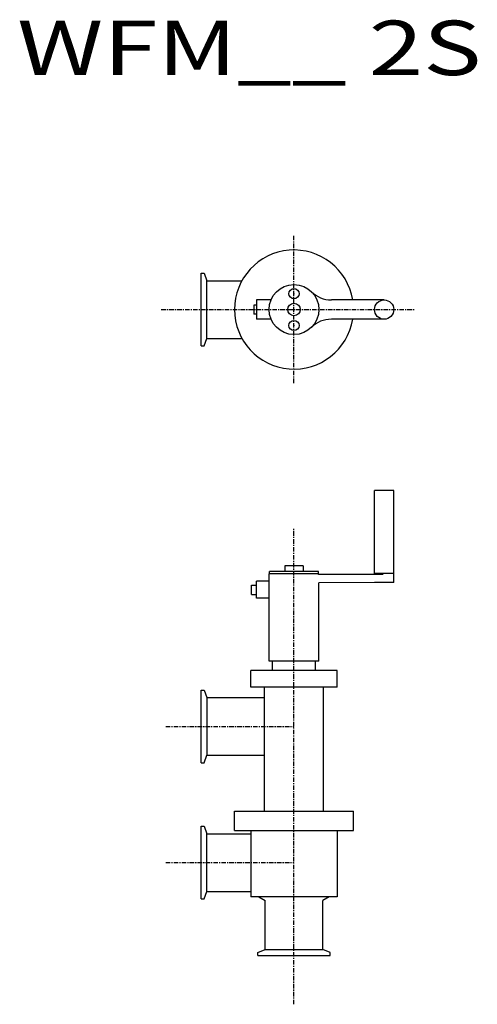
# Model space of a CAD drawing. Extents: x 618 to 1022, y 144 to 1012.
import ezdxf

# ---------------------------------------------------------------- set-up
doc = ezdxf.new("R2010")
doc.units = 0
doc.header["$MEASUREMENT"] = 0
doc.linetypes.add('CENTER', pattern=[7, 4, -1, 1, -1])
doc.layers.get('0').update_dxf_attribs({"linetype": 'CONTINUOUS'})
doc.styles.get("Standard").update_dxf_attribs({"font": 'txt', "bigfont": 'BIGFONT'})

msp = doc.modelspace()

# ---------------------------------------------------------------- linework, layer by layer
at = {"linetype": 'CENTER'}
for p, q in [((860.15, 691.75), (860.15, 821.55)), ((743.09, 756.65), (966.63, 756.65)), ((860.15, 144.31), (860.15, 563.32)), ((747.08, 389.25), (860.15, 389.25)), ((747.08, 269.25), (860.15, 269.25))]:
    msp.add_line(p, q, dxfattribs=at)
for p, q in [((778.15, 724.65), (778.15, 788.65)), ((778.15, 788.65), (781, 788.65)), ((781, 788.65), (783.4, 782.05)), ((783.4, 782.05), (814.2, 782.05)), ((781, 724.65), (783.4, 731.25)), ((783.4, 731.25), (814.2, 731.25)), ((778.15, 724.65), (781, 724.65)), ((931.15, 523.15), (931.15, 597.15)), ((948.15, 597.15), (931.15, 597.15)), ((948.15, 516.15), (948.15, 597.15)), ((868.15, 530.65), (852.15, 530.65)), ((852.15, 530.65), (852.15, 526.15)), ((868.15, 530.65), (868.15, 526.15)), ((838.15, 446.65), (838.15, 523.65)), ((881.65, 523.65), (838.15, 523.65)), ((881.65, 525.65), (838.65, 525.65)), ((838.65, 523.65), (838.65, 525.65)), ((881.65, 523.15), (881.65, 525.65)), ((938.65, 523.15), (881.65, 523.15)), ((948.15, 524.15), (931.15, 524.15)), ((822.65, 513.65), (827.15, 513.65)), ((822.65, 505.65), (822.65, 513.65)), ((827.15, 502.15), (827.15, 517.15)), ((838.15, 517.15), (827.15, 517.15)), ((931.15, 516.15), (882.15, 515.66)), ((882.15, 446.65), (882.15, 515.66)), ((948.15, 516.15), (931.15, 516.15)), ((822.65, 505.65), (827.15, 505.65)), ((838.15, 502.15), (827.15, 502.15)), ((882.15, 446.65), (838.15, 446.65)), ((841.15, 438.4), (841.15, 446.65)), ((879.15, 438.4), (879.15, 446.65)), ((807.65, 314.65), (912.65, 314.65)), ((807.65, 297.65), (807.65, 314.65)), ((912.65, 297.65), (912.65, 314.65)), ((778.15, 301.25), (781, 301.25)), ((778.15, 237.25), (778.15, 301.25)), ((781, 301.25), (783.4, 294.65)), ((807.65, 297.65), (912.65, 297.65)), ((822, 297.65), (822, 239.15)), ((898.3, 297.65), (898.3, 239.15)), ((783.4, 294.65), (822, 294.65)), ((781, 237.25), (783.4, 243.85)), ((783.4, 243.85), (822, 243.85)), ((778.15, 237.25), (781, 237.25)), ((898.3, 239.15), (822, 239.15)), ((828.35, 239.15), (825, 239.15)), ((829.15, 239.15), (834.75, 235.92)), ((834.75, 192.5), (834.75, 235.92)), ((891.15, 239.15), (885.55, 235.92)), ((885.55, 192.5), (885.55, 235.92)), ((828.15, 190.1), (834.75, 192.5)), ((892.15, 190.1), (885.55, 192.5)), ((828.15, 187.25), (828.15, 190.1)), ((828.15, 187.25), (892.15, 187.25)), ((892.15, 187.25), (892.15, 190.1))]:
    msp.add_line(p, q)
at = {"linetype": 'Continuous'}
for p, q in [((783.4, 731.25), (783.4, 782.05)), ((783.4, 414.65), (783.4, 363.85)), ((783.4, 243.85), (783.4, 294.65)), ((834.75, 192.5), (885.55, 192.5))]:
    msp.add_line(p, q, dxfattribs=at)
at = {"color": 7, "linetype": 'Continuous'}
for p, q in [((839.86, 765.15), (827.15, 765.15)), ((827.15, 765.15), (827.15, 748.15)), ((939.65, 765.15), (893.12, 765.15)), ((824.65, 760.65), (824.65, 752.65)), ((827.15, 760.65), (824.65, 760.65)), ((827.15, 752.65), (824.65, 752.65)), ((839.86, 748.15), (827.15, 748.15)), ((939.65, 748.15), (893.12, 748.15)), ((822.15, 423.9), (822.15, 438.4)), ((898.15, 438.4), (822.15, 438.4)), ((898.15, 423.9), (898.15, 438.4)), ((778.15, 357.25), (778.15, 421.25)), ((778.15, 421.25), (781, 421.25)), ((781, 421.25), (783.4, 414.65)), ((898.15, 423.9), (822.15, 423.9)), ((834.15, 314.65), (834.15, 423.9)), ((886.15, 314.65), (886.15, 423.9)), ((783.4, 414.65), (834.15, 414.65)), ((778.15, 357.25), (781, 357.25)), ((781, 357.25), (783.4, 363.85)), ((783.4, 363.85), (834.15, 363.85))]:
    msp.add_line(p, q, dxfattribs=at)
for centre, radius in [((860.15, 756.65), 22), ((860.15, 770.65), 4.5), ((939.65, 756.65), 8.5), ((860.15, 756.65), 5.5), ((860.15, 742.65), 4.5)]:
    msp.add_circle(centre, radius, dxfattribs=at)
at = {"linetype": 'Continuous'}
msp.add_arc((860.15, 756.65), 52.5, 9.3174, 350.68244, dxfattribs=at)
at = {"color": 7, "linetype": 'Continuous'}
for centre, start, end in [((893.12, 790.15), 225.46041, 270), ((893.12, 723.15), 89.99998, 134.53956)]:
    msp.add_arc(centre, 25, start, end, dxfattribs=at)
for p in [(860.15, 770.65), (860.15, 770.65), (860.15, 770.65), (860.15, 742.65), (860.15, 742.65)]:
    msp.add_point(p, dxfattribs=at)

# ---------------------------------------------------------------- texts
at = {"linetype": 'Continuous', "width": 1.32095}
msp.add_text('WFM__ 2S', height=48, dxfattribs=at).set_placement((615.96, 963.28))

doc.saveas('drawing.dxf')
